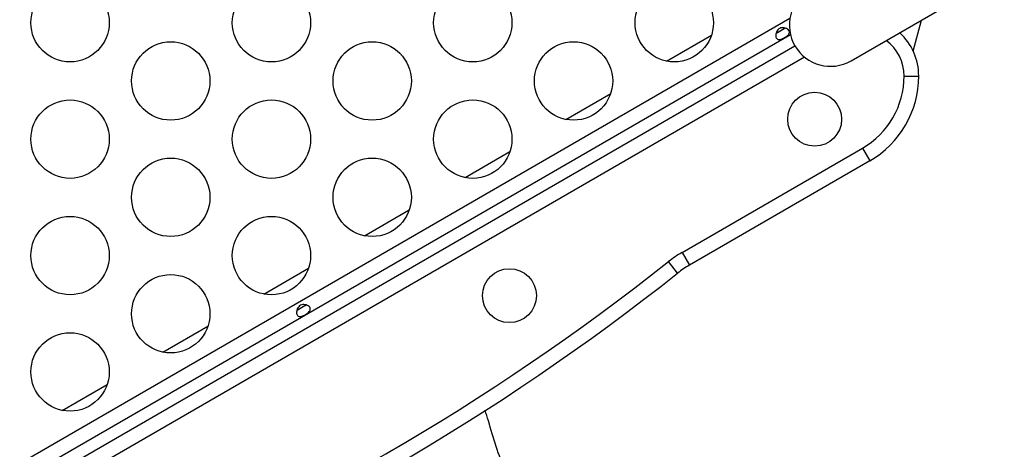
# Model space of a CAD drawing. Extents: x 1756 to 2291, y 2435 to 2883.
# Drawn here: x 1991 to 2004, y 2661 to 2666 of the extents above; entities that cross this region are included whole.
import ezdxf

# ---------------------------------------------------------------- set-up
doc = ezdxf.new("R2010")
doc.units = 0
doc.header["$LTSCALE"] = 0.125
doc.header["$MEASUREMENT"] = 0
doc.header["$PDMODE"] = 35
doc.layers.get('0').update_dxf_attribs({"linetype": 'CONTINUOUS'})
doc.layers.get('DEFPOINTS').update_dxf_attribs({"linetype": 'CONTINUOUS'})
doc.layers.add('CONTOUR', color=7, linetype='CONTINUOUS')
doc.layers.add('DIM_IMP_BORDURE', color=7, linetype='CONTINUOUS')
doc.styles.add('DIM', font='romans.shx')
doc.dimstyles.new('Implantation (Pied-mètre)', dxfattribs={"dimscale": 96, "dimtxt": 0.09375, "dimasz": 0.125, "dimexe": 0.125, "dimexo": 0.125, "dimgap": 0.03, "dimtad": 1, "dimdec": 3, "dimzin": 0, "dimdsep": 46, "dimlunit": 4, "dimtxsty": 'DIM', "dimblk1": 'OBLIQUE', "dimblk2": 'OBLIQUE', "dimsah": 1, "dimcen": 0.089844, "dimdle": 0.125, "dimclrt": 7, "dimadec": 0, "dimazin": 0, "dimtfac": 1, "dimtdec": 0, "dimtofl": 0, "dimtmove": 0, "dimatfit": 3, "dimldrblk": 'OBLIQUE', "dimfxl": 1, "dimfrac": 2, "dimtolj": 1, "dimtzin": 0, "dimarcsym": 0})

# ---------------------------------------------------------------- blocks, each defined once
blk = doc.blocks.new('_OBLIQUE')
at = {"color": 0, "linetype": 'ByBlock'}
blk.add_line((-0.5, -0.5), (0.5, 0.5), dxfattribs=at)
blk = doc.blocks.new('*D481')
at = {"layer": 'DEFPOINTS', "color": 0}
for p in [(2282.206, 2866.054), (2282.206, 2710.904), (1812.119, 2590.342)]:
    blk.add_point(p, dxfattribs=at)
at = {"layer": 'DIM_IMP_BORDURE', "color": 0, "lineweight": -2}
for p, q in [((1812.119, 2599.342), (1812.119, 2875.054)), ((2282.206, 2719.904), (2282.206, 2875.054)), ((1803.119, 2866.054), (2291.206, 2866.054))]:
    blk.add_line(p, q, dxfattribs=at)
at = {"layer": 'DIM_IMP_BORDURE', "color": 0, "lineweight": -2, "xscale": 9, "yscale": 9, "zscale": 9, "rotation": 180}
blk.add_blockref('_OBLIQUE', (1812.119, 2866.054), dxfattribs=at)
at = {"layer": 'DIM_IMP_BORDURE', "color": 0, "lineweight": -2, "xscale": 9, "yscale": 9, "zscale": 9}
blk.add_blockref('_OBLIQUE', (2282.206, 2866.054), dxfattribs=at)
at = {"layer": 'DIM_IMP_BORDURE', "color": 7, "insert": (2047.163, 2873.346), "char_height": 6.75, "attachment_point": 5, "style": 'DIM'}
blk.add_mtext('\\A1;39\'-2" [11.94m]', dxfattribs=at)
blk = doc.blocks.new('*D482')
at = {"layer": 'DEFPOINTS', "color": 0}
for p in [(1956.769, 2839.962), (1773.119, 2450.079), (2083.568, 2450.079)]:
    blk.add_point(p, dxfattribs=at)
at = {"layer": 'DIM_IMP_BORDURE', "color": 0, "lineweight": -2}
for p, q in [((1773.119, 2848.962), (1773.119, 2441.079)), ((1947.769, 2839.962), (1764.119, 2839.962)), ((2074.568, 2450.079), (1764.119, 2450.079))]:
    blk.add_line(p, q, dxfattribs=at)
at = {"layer": 'DIM_IMP_BORDURE', "color": 0, "lineweight": -2, "xscale": 9, "yscale": 9, "zscale": 9}
for p, rotation in [((1773.119, 2839.962), 90), ((1773.119, 2450.079), 270)]:
    blk.add_blockref('_OBLIQUE', p, dxfattribs=dict(at, rotation=rotation))
at = {"layer": 'DIM_IMP_BORDURE', "color": 7, "insert": (1765.826, 2645.02), "char_height": 6.75, "attachment_point": 5, "rotation": 90, "style": 'DIM'}
blk.add_mtext('\\A1;32\'-6" [9.903m]', dxfattribs=at)

msp = doc.modelspace()

# ---------------------------------------------------------------- linework, layer by layer
at = {"layer": 'CONTOUR'}
for p, q in [((2001.559, 2665.501), (2003.431, 2666.582)), ((1988.226, 2658.799), (2000.779, 2666.046)), ((2002.352, 2665.626), (2002.457, 2666.02)), ((2000.786, 2665.833), (1988.407, 2658.686)), ((1999.203, 2665.496), (1999.776, 2665.827)), ((2000.704, 2665.907), (2000.618, 2665.857)), ((1988.501, 2658.568), (2000.841, 2665.693)), ((2000.965, 2665.548), (1988.564, 2658.388)), ((2002.235, 2665.307), (2002.423, 2665.307)), ((1997.917, 2664.754), (1998.49, 2665.085)), ((1996.631, 2664.012), (1997.204, 2664.343)), ((1999.403, 2663.058), (2001.704, 2664.387)), ((2001.704, 2664.387), (2001.798, 2664.224)), ((2001.798, 2664.224), (1999.496, 2662.896)), ((1995.346, 2663.27), (1995.919, 2663.6)), ((1999.403, 2663.058), (1999.496, 2662.896)), ((1999.345, 2662.793), (1999.229, 2662.94)), ((1994.06, 2662.527), (1994.633, 2662.858)), ((1994.587, 2662.375), (1994.501, 2662.326)), ((1992.774, 2661.785), (1993.347, 2662.116)), ((1991.489, 2661.043), (1992.062, 2661.374))]:
    msp.add_line(p, q, dxfattribs=at)
for centre, radius in [((1991.588, 2665.987), 0.5), ((1994.159, 2665.987), 0.5), ((1996.73, 2665.987), 0.5), ((1999.302, 2665.987), 0.5), ((1992.873, 2665.244), 0.5), ((1995.445, 2665.244), 0.5), ((1998.016, 2665.244), 0.5), ((2001.094, 2664.756), 0.344), ((1991.588, 2664.502), 0.5), ((1994.159, 2664.502), 0.5), ((1996.73, 2664.502), 0.5), ((1992.873, 2663.76), 0.5), ((1995.445, 2663.76), 0.5), ((1991.588, 2663.017), 0.5), ((1994.159, 2663.017), 0.5), ((1997.197, 2662.506), 0.344), ((1992.873, 2662.275), 0.5), ((1991.588, 2661.533), 0.5)]:
    msp.add_circle(centre, radius, dxfattribs=at)
for centre, radius, start, end in [((2001.296, 2665.956), 0.525, 120, 210), ((2001.673, 2665.307), 0.75, 0, 47.4576), ((2001.296, 2665.956), 0.525, 210, 300), ((2001.673, 2665.307), 0.563, 0, 53.5782), ((2001.173, 2665.307), 1.063, 300, 0), ((2001.173, 2665.307), 1.25, 300, 0), ((2000.121, 2661.813), 1.438, 120, 128.3932), ((1980.713, 2686.306), 29.812, 291.6068, 308.3932), ((1980.713, 2686.306), 30, 291.6068, 308.3932), ((2000.121, 2661.813), 1.25, 120, 128.3932)]:
    msp.add_arc(centre, radius, start, end, dxfattribs=at)
for points, knots in [([(2000.678, 2665.781), (2000.669, 2665.778), (2000.651, 2665.771), (2000.628, 2665.772), (2000.61, 2665.782), (2000.599, 2665.802), (2000.596, 2665.827), (2000.6, 2665.855), (2000.612, 2665.884), (2000.634, 2665.908), (2000.662, 2665.921), (2000.691, 2665.925), (2000.721, 2665.92), (2000.748, 2665.908), (2000.766, 2665.89), (2000.774, 2665.871), (2000.771, 2665.852), (2000.759, 2665.833), (2000.738, 2665.815), (2000.712, 2665.797), (2000.691, 2665.787), (2000.681, 2665.782), (2000.678, 2665.781)], [0, 0, 0, 0, 0.0553224, 0.1105765, 0.1660944, 0.2162679, 0.2636825, 0.3136224, 0.3684881, 0.4241203, 0.4732282, 0.5193926, 0.5700792, 0.626037, 0.6803307, 0.7292275, 0.7768663, 0.8281118, 0.8839521, 0.9382384, 0.9857332, 1, 1, 1, 1]), ([(2000.618, 2665.857), (2000.614, 2665.855), (2000.607, 2665.851), (2000.602, 2665.85), (2000.6, 2665.85)], [0, 0, 0, 0, 0.739118, 1, 1, 1, 1]), ([(2000.719, 2665.919), (2000.715, 2665.915), (2000.711, 2665.911), (2000.704, 2665.907), (2000.704, 2665.907)], [0, 0, 0, 0, 0.917978, 1, 1, 1, 1]), ([(1994.562, 2662.25), (1994.552, 2662.246), (1994.534, 2662.24), (1994.511, 2662.24), (1994.493, 2662.251), (1994.482, 2662.27), (1994.479, 2662.295), (1994.483, 2662.323), (1994.495, 2662.352), (1994.517, 2662.376), (1994.545, 2662.39), (1994.574, 2662.393), (1994.604, 2662.389), (1994.631, 2662.376), (1994.65, 2662.358), (1994.657, 2662.339), (1994.654, 2662.32), (1994.642, 2662.302), (1994.621, 2662.283), (1994.595, 2662.266), (1994.574, 2662.255), (1994.564, 2662.251), (1994.562, 2662.25)], [0, 0, 0, 0, 0.055322, 0.110577, 0.166094, 0.216268, 0.263683, 0.313622, 0.368488, 0.42412, 0.473228, 0.519393, 0.570079, 0.626037, 0.680331, 0.729227, 0.776866, 0.828112, 0.883952, 0.938238, 0.985733, 1, 1, 1, 1]), ([(1994.501, 2662.326), (1994.497, 2662.323), (1994.49, 2662.319), (1994.485, 2662.319), (1994.483, 2662.319)], [0, 0, 0, 0, 0.739118, 1, 1, 1, 1]), ([(1994.602, 2662.388), (1994.598, 2662.384), (1994.594, 2662.379), (1994.587, 2662.375), (1994.587, 2662.375)], [0, 0, 0, 0, 0.917978, 1, 1, 1, 1]), ([(1997.293, 2659.964), (1997.242, 2660.064), (1997.138, 2660.263), (1997.026, 2660.583), (1996.948, 2660.846), (1996.9, 2661), (1996.886, 2661.046)], [0, 0, 0, 0, 0.290379, 0.582053, 0.875529, 1, 1, 1, 1])]:
    msp.add_open_spline(points, degree=3, knots=knots, dxfattribs=at)

# ---------------------------------------------------------------- dimensions: what is measured, and where the dimension line sits
at = {"layer": 'DIM_IMP_BORDURE'}
dim = msp.add_linear_dim(base=(2282.206, 2866.054), p1=(1812.119, 2590.342), p2=(2282.206, 2710.904), dimstyle='Implantation (Pied-mètre)', override={"dimscale": 72, "dimdec": 0}, dxfattribs=at)
dim.commit()
dim.dimension.update_dxf_attribs({"geometry": '*D481', "text_midpoint": (2047.163, 2873.346)})
dim = msp.add_linear_dim(base=(1773.119, 2450.079), p1=(1956.769, 2839.962), p2=(2083.568, 2450.079), angle=90, dimstyle='Implantation (Pied-mètre)', override={"dimscale": 72, "dimdec": 0}, dxfattribs=at)
dim.commit()
dim.dimension.update_dxf_attribs({"geometry": '*D482', "text_midpoint": (1765.826, 2645.02)})

doc.saveas('drawing.dxf')
